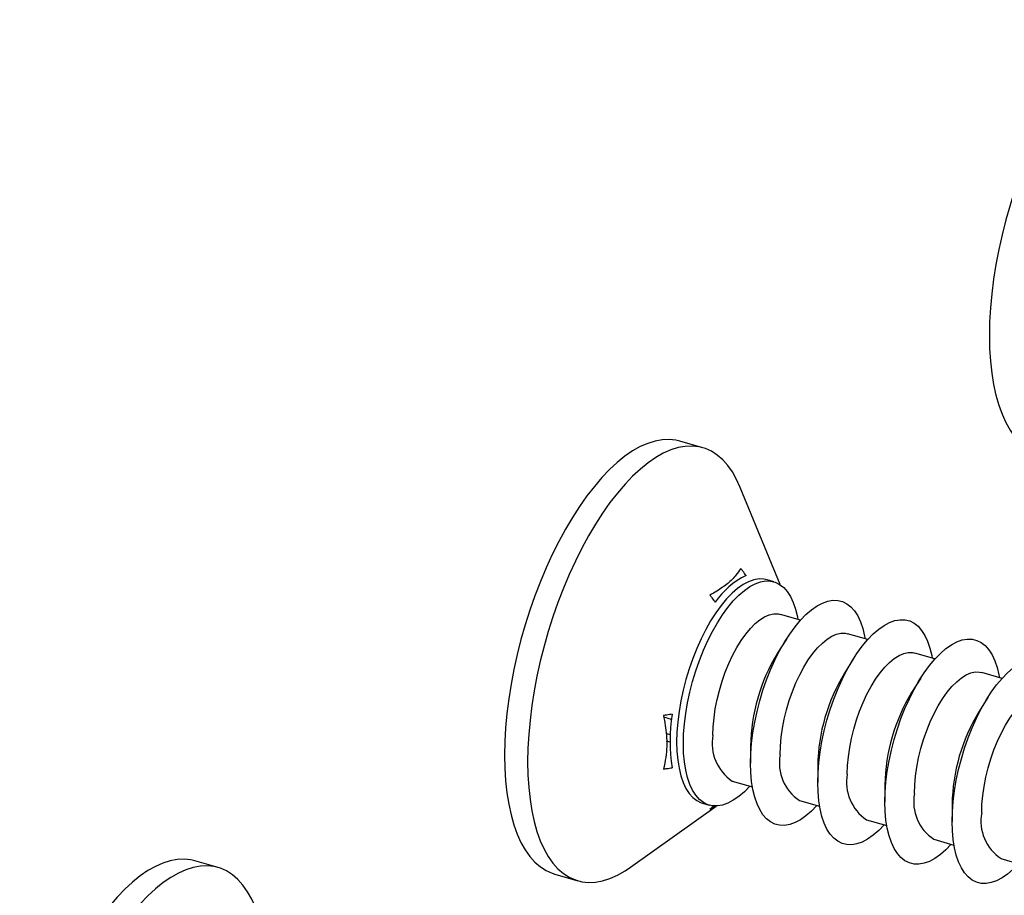
# Model space of a CAD drawing. Units: millimetres. Extents: x 17 to 829, y 20 to 541.
# Drawn here: x 248 to 275, y 262 to 286 of the extents above; entities that cross this region are included whole.
import ezdxf

# ---------------------------------------------------------------- set-up
doc = ezdxf.new("R2010")
doc.units = ezdxf.units.MM
doc.header["$LTSCALE"] = 2
doc.linetypes.add('SLD-Solid', pattern=[0])

msp = doc.modelspace()

# ---------------------------------------------------------------- linework, layer by layer
at = {"color": 7, "linetype": 'SLD-Solid', "lineweight": 25}
for p, q in [((267.204, 274.565), (266.569, 274.748)), ((269.325, 270.801), (268.232, 273.475)), ((269.155, 270.879), (268.97, 270.933)), ((269.89, 269.821), (269.336, 269.981)), ((271.738, 269.287), (271.184, 269.447)), ((269.5, 269.297), (269.249, 268.9)), ((273.585, 268.754), (273.031, 268.914)), ((271.347, 268.764), (271.097, 268.366)), ((275.433, 268.221), (274.879, 268.381)), ((273.195, 268.23), (272.945, 267.833)), ((275.042, 267.697), (274.792, 267.3)), ((266.305, 266.667), (266.195, 266.699)), ((268.515, 266.356), (268.515, 265.886)), ((270.363, 265.822), (270.363, 265.353)), ((268.012, 265.395), (268.566, 265.235)), ((272.21, 265.289), (272.21, 264.819)), ((269.86, 264.861), (270.414, 264.701)), ((265.216, 263.026), (267.566, 264.707)), ((267.195, 264.784), (267.38, 264.731)), ((274.058, 264.756), (274.058, 264.286)), ((271.707, 264.328), (272.261, 264.168)), ((273.555, 263.795), (274.109, 263.635)), ((253.871, 263.018), (253.236, 263.201)), ((275.402, 263.261), (275.956, 263.101)), ((263.13, 262.835), (263.765, 262.652))]:
    msp.add_line(p, q, dxfattribs=at)
at = {"color": 8, "linetype": 'SLD-Solid', "lineweight": 25}
for p, q in [((266.338, 267.089), (266.126, 267.15)), ((266.301, 266.461), (266.205, 266.488))]:
    msp.add_line(p, q, dxfattribs=at)
at = {"color": 7, "linetype": 'SLD-Solid', "lineweight": 25, "flags": 128}
for points in [[(279.903, 286.295), (279.794, 286.321), (279.609, 286.341), (279.418, 286.333), (279.221, 286.297), (279.019, 286.233), (278.814, 286.142), (278.605, 286.024), (278.395, 285.879), (278.183, 285.708), (277.971, 285.512), (277.761, 285.292), (277.552, 285.05), (277.347, 284.785), (277.145, 284.499), (276.948, 284.194), (276.757, 283.871), (276.572, 283.531), (276.395, 283.177), (276.227, 282.809), (276.067, 282.43), (275.917, 282.041), (275.778, 281.645), (275.65, 281.242), (275.534, 280.835), (275.431, 280.425), (275.34, 280.015), (275.262, 279.607), (275.198, 279.202), (275.148, 278.803), (275.112, 278.41), (275.09, 278.027), (275.083, 277.654), (275.09, 277.294), (275.112, 276.948), (275.148, 276.618), (275.198, 276.305), (275.262, 276.011), (275.34, 275.737), (275.431, 275.485), (275.534, 275.255), (275.65, 275.049), (275.778, 274.868), (275.917, 274.712), (276.067, 274.582), (276.227, 274.479), (276.395, 274.404), (276.463, 274.382)], [(266.569, 274.748), (266.46, 274.774), (266.276, 274.794), (266.085, 274.786), (265.888, 274.75), (265.686, 274.686), (265.48, 274.595), (265.272, 274.477), (265.061, 274.332), (264.85, 274.161), (264.638, 273.965), (264.428, 273.745), (264.219, 273.503), (264.013, 273.238), (263.812, 272.952), (263.615, 272.647), (263.423, 272.324), (263.239, 271.984), (263.062, 271.63), (262.893, 271.262), (262.734, 270.883), (262.584, 270.494), (262.445, 270.098), (262.317, 269.695), (262.201, 269.288), (262.097, 268.878), (262.006, 268.468), (261.929, 268.06), (261.865, 267.655), (261.815, 267.256), (261.779, 266.863), (261.757, 266.48), (261.75, 266.107), (261.757, 265.747), (261.779, 265.401), (261.815, 265.071), (261.865, 264.758), (261.929, 264.464), (262.006, 264.19), (262.097, 263.938), (262.201, 263.708), (262.317, 263.502), (262.445, 263.321), (262.584, 263.165), (262.734, 263.035), (262.893, 262.932), (263.062, 262.857), (263.13, 262.835)], [(268.232, 273.475), (268.133, 273.692), (268.017, 273.898), (267.889, 274.079), (267.75, 274.235), (267.601, 274.365), (267.441, 274.468), (267.272, 274.543), (267.095, 274.591), (266.911, 274.611), (266.72, 274.603), (266.523, 274.567), (266.321, 274.503), (266.115, 274.412), (265.907, 274.293), (265.696, 274.148), (265.485, 273.978), (265.273, 273.782), (265.063, 273.562), (264.854, 273.319), (264.648, 273.054), (264.447, 272.769), (264.25, 272.464), (264.059, 272.141), (263.874, 271.801), (263.697, 271.447), (263.528, 271.079), (263.369, 270.7), (263.219, 270.311), (263.08, 269.914), (262.952, 269.511), (262.836, 269.104), (262.732, 268.695), (262.641, 268.285), (262.564, 267.877), (262.5, 267.472), (262.45, 267.072), (262.414, 266.68), (262.392, 266.296), (262.385, 265.924), (262.392, 265.564), (262.414, 265.218), (262.45, 264.887), (262.5, 264.575), (262.564, 264.281), (262.641, 264.007), (262.732, 263.754), (262.836, 263.525), (262.952, 263.319), (263.08, 263.137), (263.219, 262.981), (263.369, 262.852), (263.528, 262.749), (263.697, 262.674), (263.874, 262.626), (264.059, 262.606), (264.25, 262.614), (264.447, 262.65), (264.648, 262.714), (264.854, 262.805), (265.063, 262.923), (265.216, 263.026)], [(268.97, 270.933), (268.883, 270.951), (268.748, 270.955), (268.606, 270.93), (268.46, 270.878), (268.311, 270.799), (268.159, 270.692), (268.007, 270.561), (267.855, 270.404), (267.706, 270.225), (267.56, 270.024), (267.418, 269.804), (267.283, 269.566), (267.155, 269.312), (267.035, 269.045), (266.925, 268.768), (266.825, 268.482), (266.737, 268.191), (266.661, 267.897), (266.597, 267.602), (266.548, 267.31), (266.512, 267.022), (266.49, 266.742), (266.483, 266.473), (266.49, 266.216), (266.512, 265.973), (266.548, 265.748), (266.597, 265.542), (266.661, 265.357), (266.737, 265.194), (266.825, 265.056), (266.925, 264.943), (267.035, 264.857), (267.155, 264.797), (267.195, 264.784)], [(266.668, 266.419), (266.675, 266.689), (266.697, 266.969), (266.732, 267.256), (266.782, 267.549), (266.845, 267.843), (266.922, 268.138), (267.01, 268.429), (267.11, 268.715), (267.22, 268.992), (267.34, 269.259), (267.468, 269.512), (267.603, 269.75), (267.744, 269.971), (267.89, 270.171), (268.04, 270.351), (268.191, 270.507), (268.344, 270.639), (268.495, 270.745), (268.645, 270.825), (268.791, 270.877), (268.932, 270.901), (269.068, 270.898), (269.196, 270.866), (269.315, 270.807), (269.426, 270.72), (269.525, 270.607), (269.614, 270.469), (269.69, 270.306), (269.753, 270.121), (269.803, 269.915), (269.816, 269.842)], [(268.515, 265.886), (268.522, 266.156), (268.544, 266.436), (268.58, 266.723), (268.63, 267.015), (268.693, 267.31), (268.769, 267.604), (268.857, 267.896), (268.957, 268.181), (269.067, 268.459), (269.187, 268.725), (269.315, 268.979), (269.45, 269.217), (269.592, 269.437), (269.738, 269.638), (269.887, 269.818), (270.039, 269.974), (270.191, 270.106), (270.343, 270.212), (270.492, 270.292), (270.638, 270.344), (270.78, 270.368), (270.915, 270.364), (271.043, 270.333), (271.163, 270.273), (271.273, 270.187), (271.373, 270.074), (271.461, 269.936), (271.537, 269.773), (271.601, 269.588), (271.65, 269.382), (271.664, 269.309)], [(267.481, 266.654), (267.488, 266.888), (267.51, 267.131), (267.546, 267.381), (267.595, 267.635), (267.658, 267.89), (267.733, 268.142), (267.819, 268.388), (267.916, 268.626), (268.022, 268.853), (268.135, 269.065), (268.256, 269.261), (268.381, 269.438), (268.51, 269.593), (268.641, 269.725), (268.773, 269.833), (268.903, 269.914), (269.031, 269.969), (269.154, 269.996), (269.271, 269.994), (269.336, 269.981)], [(270.363, 265.353), (270.37, 265.622), (270.392, 265.902), (270.427, 266.19), (270.477, 266.482), (270.541, 266.777), (270.617, 267.071), (270.705, 267.362), (270.805, 267.648), (270.915, 267.925), (271.035, 268.192), (271.163, 268.446), (271.298, 268.684), (271.439, 268.904), (271.585, 269.105), (271.735, 269.284), (271.887, 269.441), (272.039, 269.572), (272.19, 269.679), (272.34, 269.758), (272.486, 269.81), (272.627, 269.835), (272.763, 269.831), (272.891, 269.8), (273.01, 269.74), (273.121, 269.654), (273.22, 269.541), (273.309, 269.402), (273.385, 269.24), (273.448, 269.055), (273.498, 268.849), (273.511, 268.775)], [(269.328, 266.121), (269.336, 266.354), (269.357, 266.598), (269.393, 266.848), (269.443, 267.102), (269.505, 267.356), (269.58, 267.608), (269.666, 267.855), (269.763, 268.093), (269.869, 268.319), (269.983, 268.532), (270.103, 268.728), (270.229, 268.904), (270.358, 269.06), (270.489, 269.192), (270.62, 269.299), (270.751, 269.381), (270.878, 269.435), (271.001, 269.462), (271.118, 269.461), (271.184, 269.447)], [(272.21, 264.819), (272.217, 265.089), (272.239, 265.369), (272.275, 265.656), (272.325, 265.949), (272.388, 266.243), (272.464, 266.538), (272.552, 266.829), (272.652, 267.115), (272.762, 267.392), (272.882, 267.659), (273.01, 267.912), (273.146, 268.15), (273.287, 268.371), (273.433, 268.571), (273.582, 268.751), (273.734, 268.907), (273.886, 269.039), (274.038, 269.145), (274.187, 269.225), (274.333, 269.277), (274.475, 269.301), (274.61, 269.298), (274.738, 269.266), (274.858, 269.207), (274.968, 269.12), (275.068, 269.007), (275.156, 268.869), (275.232, 268.706), (275.296, 268.521), (275.345, 268.315), (275.359, 268.242)], [(271.176, 265.587), (271.183, 265.821), (271.205, 266.064), (271.241, 266.315), (271.29, 266.568), (271.353, 266.823), (271.428, 267.075), (271.514, 267.321), (271.611, 267.559), (271.717, 267.786), (271.83, 267.999), (271.951, 268.194), (272.076, 268.371), (272.205, 268.526), (272.336, 268.659), (272.468, 268.766), (272.598, 268.848), (272.726, 268.902), (272.849, 268.929), (272.966, 268.928), (273.031, 268.914)], [(274.058, 264.286), (274.065, 264.556), (274.087, 264.836), (274.123, 265.123), (274.172, 265.415), (274.236, 265.71), (274.312, 266.004), (274.4, 266.296), (274.5, 266.581), (274.61, 266.859), (274.73, 267.125), (274.858, 267.379), (274.993, 267.617), (275.134, 267.837), (275.28, 268.038), (275.43, 268.218), (275.582, 268.374), (275.734, 268.506), (275.885, 268.612), (276.035, 268.692), (276.181, 268.744), (276.322, 268.768), (276.458, 268.764), (276.586, 268.733), (276.705, 268.673), (276.816, 268.587), (276.915, 268.474), (277.004, 268.336), (277.08, 268.173), (277.143, 267.988), (277.193, 267.782), (277.206, 267.709)], [(273.024, 265.054), (273.031, 265.288), (273.052, 265.531), (273.088, 265.781), (273.138, 266.035), (273.2, 266.29), (273.275, 266.542), (273.361, 266.788), (273.458, 267.026), (273.564, 267.253), (273.678, 267.465), (273.798, 267.661), (273.924, 267.838), (274.053, 267.993), (274.184, 268.125), (274.315, 268.233), (274.446, 268.314), (274.573, 268.369), (274.696, 268.396), (274.814, 268.394), (274.879, 268.381)], [(274.871, 264.521), (274.878, 264.754), (274.9, 264.998), (274.936, 265.248), (274.985, 265.502), (275.048, 265.756), (275.123, 266.008), (275.209, 266.255), (275.306, 266.493), (275.412, 266.719), (275.526, 266.932), (275.646, 267.128), (275.771, 267.304), (275.9, 267.46), (276.031, 267.592), (276.163, 267.699), (276.293, 267.781), (276.421, 267.835), (276.544, 267.862), (276.661, 267.861), (276.726, 267.847)], [(268.492, 265.256), (268.344, 265.103), (268.191, 264.971), (268.04, 264.865), (267.89, 264.785), (267.744, 264.733), (267.603, 264.709), (267.468, 264.712), (267.34, 264.744), (267.22, 264.803), (267.11, 264.89), (267.01, 265.003), (266.922, 265.141), (266.845, 265.304), (266.782, 265.489), (266.732, 265.695), (266.697, 265.92), (266.675, 266.162), (266.668, 266.419)], [(270.34, 264.723), (270.191, 264.569), (270.039, 264.438), (269.887, 264.331), (269.738, 264.252), (269.592, 264.2), (269.45, 264.175), (269.315, 264.179), (269.187, 264.211), (269.067, 264.27), (268.957, 264.356), (268.857, 264.469), (268.769, 264.608), (268.693, 264.77), (268.63, 264.955), (268.58, 265.161), (268.544, 265.387), (268.522, 265.629), (268.515, 265.886)], [(272.188, 264.189), (272.039, 264.036), (271.887, 263.904), (271.735, 263.798), (271.585, 263.718), (271.439, 263.666), (271.298, 263.642), (271.163, 263.646), (271.035, 263.677), (270.915, 263.737), (270.805, 263.823), (270.705, 263.936), (270.617, 264.074), (270.541, 264.237), (270.477, 264.422), (270.427, 264.628), (270.392, 264.853), (270.37, 265.096), (270.363, 265.353)], [(274.035, 263.656), (273.886, 263.503), (273.734, 263.371), (273.582, 263.265), (273.433, 263.185), (273.287, 263.133), (273.146, 263.109), (273.01, 263.112), (272.882, 263.144), (272.762, 263.203), (272.652, 263.29), (272.552, 263.403), (272.464, 263.541), (272.388, 263.704), (272.325, 263.889), (272.275, 264.095), (272.239, 264.32), (272.217, 264.562), (272.21, 264.819)], [(275.883, 263.123), (275.734, 262.969), (275.582, 262.838), (275.43, 262.731), (275.28, 262.652), (275.134, 262.6), (274.993, 262.575), (274.858, 262.579), (274.73, 262.611), (274.61, 262.67), (274.5, 262.756), (274.4, 262.869), (274.312, 263.008), (274.236, 263.17), (274.172, 263.355), (274.123, 263.561), (274.087, 263.787), (274.065, 264.029), (274.058, 264.286)], [(253.236, 263.201), (253.127, 263.227), (252.943, 263.247), (252.751, 263.239), (252.554, 263.203), (252.353, 263.139), (252.147, 263.048), (251.938, 262.93), (251.728, 262.785), (251.516, 262.614), (251.305, 262.418), (251.094, 262.198), (250.886, 261.956), (250.68, 261.691), (250.478, 261.405), (250.281, 261.1), (250.09, 260.777), (249.906, 260.437), (249.729, 260.083), (249.56, 259.715), (249.4, 259.336), (249.251, 258.947), (249.112, 258.551), (248.984, 258.148), (248.868, 257.741), (248.764, 257.331), (248.673, 256.921), (248.595, 256.513), (248.531, 256.108), (248.481, 255.709), (248.445, 255.316), (248.424, 254.933), (248.416, 254.56), (248.424, 254.2), (248.445, 253.854), (248.481, 253.524), (248.531, 253.211), (248.595, 252.917), (248.673, 252.643), (248.764, 252.391), (248.868, 252.161), (248.984, 251.955), (249.112, 251.774), (249.251, 251.618), (249.4, 251.488), (249.56, 251.385), (249.729, 251.31), (249.797, 251.288)], [(254.899, 261.928), (254.8, 262.145), (254.684, 262.351), (254.556, 262.532), (254.417, 262.688), (254.267, 262.818), (254.108, 262.921), (253.939, 262.996), (253.762, 263.044), (253.578, 263.064), (253.386, 263.056), (253.19, 263.02), (252.988, 262.956), (252.782, 262.865), (252.574, 262.746), (252.363, 262.601), (252.151, 262.431), (251.94, 262.235), (251.729, 262.015), (251.521, 261.772), (251.315, 261.507), (251.113, 261.222), (250.916, 260.917), (250.725, 260.594), (250.541, 260.254), (250.364, 259.9), (250.195, 259.532), (250.036, 259.153), (249.886, 258.764), (249.747, 258.367), (249.619, 257.964), (249.503, 257.557), (249.399, 257.148), (249.308, 256.738), (249.23, 256.33), (249.166, 255.925), (249.116, 255.525), (249.08, 255.133), (249.059, 254.749), (249.051, 254.377), (249.059, 254.016), (249.08, 253.671), (249.116, 253.34), (249.166, 253.028), (249.23, 252.734), (249.308, 252.46), (249.399, 252.207), (249.503, 251.978), (249.619, 251.772), (249.747, 251.59), (249.886, 251.434), (250.036, 251.305), (250.195, 251.202), (250.364, 251.127), (250.541, 251.079), (250.725, 251.059), (250.916, 251.067), (251.113, 251.103), (251.315, 251.167), (251.521, 251.258), (251.729, 251.376), (251.882, 251.479)]]:
    msp.add_lwpolyline(points, dxfattribs=at)
at = {"color": 7, "linetype": 'SLD-Solid', "lineweight": 25}
for centre, radius, start, end in [((269.363, 269.071), 2.205, 116.1211, 145.6657), ((273.566, 266.275), 5.052, 148.706, 179.0897), ((275.414, 265.742), 5.052, 148.706, 179.0897), ((277.262, 265.209), 5.052, 148.706, 179.0897), ((279.109, 264.675), 5.052, 148.706, 179.0897), ((271.219, 266.496), 4.919, 171.393, 188.607), ((268.698, 266.426), 1.238, 169.365, 236.3828), ((270.545, 265.892), 1.238, 169.365, 236.3828), ((272.393, 265.359), 1.238, 169.365, 236.3828), ((274.24, 264.826), 1.238, 169.365, 236.3828), ((276.088, 264.292), 1.238, 169.365, 236.3828)]:
    msp.add_arc(centre, radius, start, end, dxfattribs=at)
for points, knots in [([(268.244, 271.247), (268.203, 271.184), (268.11, 271.04), (267.895, 270.829), (267.644, 270.648), (267.461, 270.548), (267.394, 270.511)], [0, 0, 0, 0, 0.2328644, 0.5264507, 0.8265355, 1, 1, 1, 1]), ([(268.392, 271.051), (268.363, 271.09), (268.314, 271.155), (268.264, 271.221), (268.244, 271.247)], [0, 0, 0, 0, 0.5951984, 1, 1, 1, 1]), ([(267.394, 270.511), (267.414, 270.484), (267.464, 270.419), (267.513, 270.354), (267.542, 270.315)], [0, 0, 0, 0, 0.4048016, 1, 1, 1, 1]), ([(266.356, 267.232), (266.309, 267.225), (266.23, 267.214), (266.151, 267.203), (266.119, 267.198)], [0, 0, 0, 0, 0.5951984, 1, 1, 1, 1]), ([(266.119, 267.198), (266.153, 267.017), (266.207, 266.73), (266.213, 266.347), (266.189, 266.033), (266.143, 265.832), (266.119, 265.726)], [0, 0, 0, 0, 0.351664, 0.558273, 0.767135, 1, 1, 1, 1]), ([(266.119, 265.726), (266.151, 265.731), (266.23, 265.742), (266.309, 265.753), (266.356, 265.76)], [0, 0, 0, 0, 0.4048016, 1, 1, 1, 1]), ([(267.542, 264.732), (267.513, 264.71), (267.464, 264.674), (267.414, 264.637), (267.394, 264.622)], [0, 0, 0, 0, 0.5951984, 1, 1, 1, 1]), ([(267.394, 264.622), (267.428, 264.64), (267.488, 264.672), (267.543, 264.705), (267.567, 264.719)], [0, 0, 0, 0, 0.578124, 1, 1, 1, 1])]:
    msp.add_open_spline(points, degree=3, knots=knots, dxfattribs=at)

doc.saveas('drawing.dxf')
